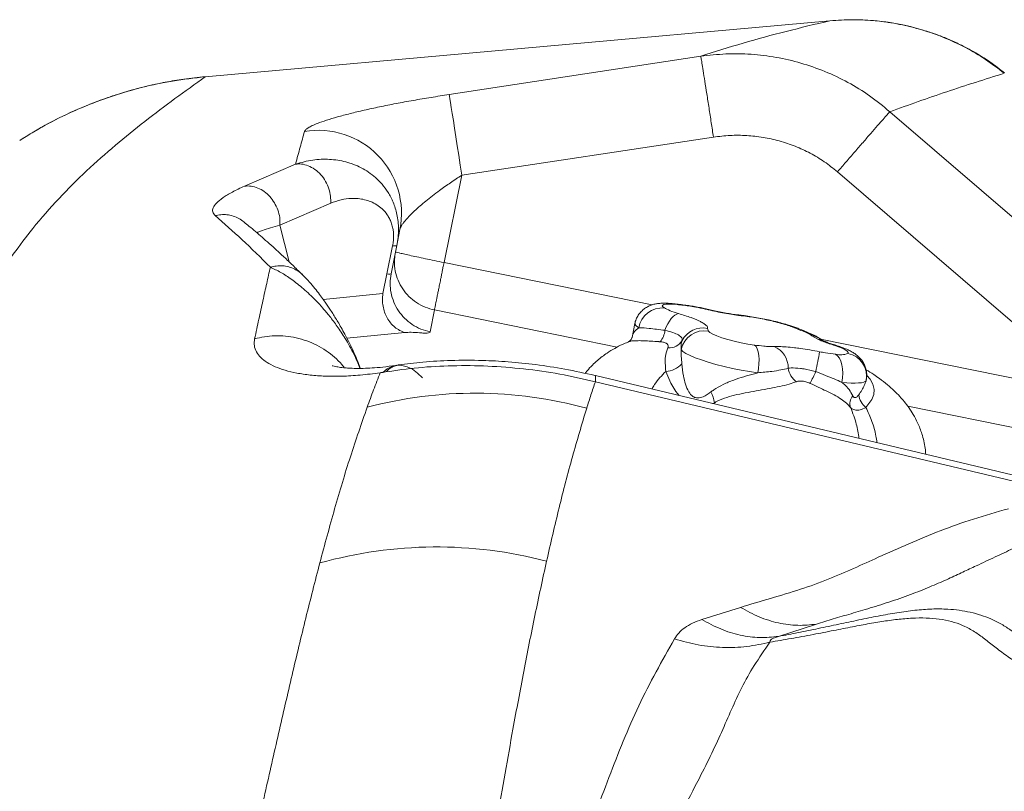
# Model space of a CAD drawing. Units: millimetres. Extents: x -5877 to 24733, y -22298 to 11378.
# Drawn here: x 6089 to 6385, y -16127 to -15895 of the extents above; entities that cross this region are included whole.
import ezdxf

# ---------------------------------------------------------------- set-up
doc = ezdxf.new("R2010")
doc.units = ezdxf.units.MM

msp = doc.modelspace()

# ---------------------------------------------------------------- linework, layer by layer
at = {"color": 7, "linetype": 'Continuous', "lineweight": 15}
for p, q in [((6332.85, -15895.25), (6145.11, -15912.12)), ((6218.38, -15917.45), (6294.01, -15905.94)), ((6350.84, -15922.62), (6403.39, -15967.86)), ((6222.21, -15941.71), (6297.85, -15930.26)), ((6156.91, -15944.98), (6172.25, -15938.37)), ((6222.21, -15941.71), (6216.87, -15967.99)), ((6387.71, -15985.92), (6335.12, -15940.72)), ((6167.56, -15956.7), (6182.8, -15950.13)), ((6202.68, -15962.87), (6203.6, -15958.04)), ((6199.69, -15971.4), (6201.42, -15962.92)), ((6202.68, -15962.87), (6200.95, -15971.36)), ((6198.51, -15977.33), (6199.69, -15971.4)), ((6213.98, -15982.25), (6212.7, -15988.84)), ((6295.68, -15982.05), (6295.39, -15981.98)), ((6295.98, -15982.02), (6295.5, -15981.9)), ((6274.23, -15986.3), (6273.37, -15990.54)), ((6296.08, -15987.8), (6296.31, -15988.59)), ((6321.72, -15987.42), (6321.51, -15987.34)), ((6322.87, -15987.65), (6322.55, -15987.53)), ((6326.91, -15989.66), (6325.92, -15989.16)), ((6272.16, -15991.9), (6272.06, -15991.93)), ((6327.41, -15990), (6326.91, -15989.66)), ((6329.24, -15991.07), (6327.41, -15990)), ((6198.44, -16001.03), (6199.31, -16000.89)), ((6203.23, -15998.78), (6202.35, -15998.92)), ((6476.96, -16053.14), (6262.34, -16002)), ((6412.14, -16039.52), (6262.35, -16003.82)), ((6294.36, -16075.35), (6305.95, -16071.69)), ((6328.78, -16076.73), (6317.41, -16080.42))]:
    msp.add_line(p, q, dxfattribs=at)
at = {"color": 8, "linetype": 'Continuous', "lineweight": 15}
for p, q in [((6332.85, -15895.24), (6332.85, -15895.25)), ((6145.1, -15912.09), (6145.11, -15912.12)), ((6167.56, -15956.7), (6170.28, -15967.74)), ((6216.87, -15967.99), (6279.41, -15980.72)), ((6180.57, -15979.1), (6198.49, -15977.33)), ((6268.89, -15993.43), (6213.98, -15982.25)), ((6286.35, -15980.43), (6286.93, -15980.63)), ((6205.06, -15989.03), (6187.68, -15990.75)), ((6330.01, -15991.02), (6471.92, -16019.9)), ((6343.79, -16003.01), (6343.72, -16003.52)), ((6298.03, -16010.5), (6298.16, -16010.15)), ((6469.04, -16034.17), (6356.23, -16011.21))]:
    msp.add_line(p, q, dxfattribs=at)
at = {"color": 7, "linetype": 'Continuous', "lineweight": 15, "flags": 128}
for points in [[(6218.38, -15917.45), (6218.47, -15917.9), (6218.61, -15918.71), (6218.81, -15919.87), (6219.05, -15921.36), (6219.34, -15923.16), (6219.67, -15925.24), (6220.04, -15927.58), (6220.44, -15930.13), (6220.86, -15932.86), (6221.3, -15935.73), (6221.76, -15938.69), (6222.21, -15941.71)], [(6286.93, -15980.63), (6285.65, -15980.51), (6284.54, -15980.46), (6283.64, -15980.49), (6282.97, -15980.59), (6282.58, -15980.77), (6282.46, -15981), (6282.63, -15981.3), (6283.08, -15981.63)], [(6295.63, -15981.93), (6295.57, -15981.93), (6295.39, -15981.98)], [(6283.26, -15988.37), (6283.66, -15987.36), (6284.11, -15986.43), (6284.61, -15985.58), (6285.15, -15984.85), (6285.7, -15984.24), (6286.26, -15983.78), (6286.81, -15983.47), (6287.34, -15983.33)], [(6296.31, -15988.59), (6296.79, -15989.04), (6297.65, -15989.53), (6298.87, -15990.07), (6300.39, -15990.61), (6302.15, -15991.15), (6304.09, -15991.66), (6306.14, -15992.11), (6308.2, -15992.51), (6310.21, -15992.81)], [(6311.15, -16001.16), (6308.68, -16000.79), (6306.13, -16000.34), (6303.56, -15999.82), (6301.03, -15999.25), (6298.59, -15998.62), (6296.3, -15997.96), (6294.21, -15997.29), (6292.36, -15996.61), (6290.8, -15995.95), (6289.56, -15995.31), (6288.66, -15994.71), (6288.13, -15994.17)], [(6311.15, -16001.16), (6311.38, -15999.81), (6311.5, -15998.45), (6311.53, -15997.14), (6311.44, -15995.92), (6311.26, -15994.84), (6310.99, -15993.94), (6310.63, -15993.25), (6310.21, -15992.81)], [(6334.55, -15995.56), (6335.16, -15996.02), (6335.69, -15996.72), (6336.12, -15997.64), (6336.44, -15998.74), (6336.63, -15999.97), (6336.69, -16001.3), (6336.62, -16002.66), (6336.41, -16004.02)], [(6210.42, -16002.7), (6208.9, -16001.22), (6207.34, -16000.09), (6205.76, -15999.31), (6204.19, -15998.91), (6202.65, -15998.88), (6201.16, -15999.23), (6199.75, -15999.95), (6198.44, -16001.03)], [(6343.72, -16003.52), (6343.47, -16003.77), (6343.01, -16003.97), (6342.34, -16004.12), (6341.48, -16004.21), (6340.44, -16004.25), (6339.24, -16004.23), (6337.89, -16004.15), (6336.41, -16004.02)]]:
    msp.add_lwpolyline(points, dxfattribs=at)
at = {"color": 8, "linetype": 'Continuous', "lineweight": 15, "flags": 128}
for points in [[(6295.99, -15982.02), (6295.89, -15982.01), (6295.68, -15982.05)], [(6306.4, -15984), (6306.06, -15983.85), (6305.8, -15983.8)], [(6275.38, -15987.61), (6274.61, -15987.04), (6274.25, -15986.54), (6274.23, -15986.3)], [(6321.51, -15987.34), (6322.09, -15987.41), (6322.64, -15987.56)], [(6321.72, -15987.42), (6322.31, -15987.49), (6322.87, -15987.65)], [(6333.96, -15992.82), (6334.4, -15992.84), (6334.63, -15992.89)], [(6287.5, -16007.99), (6286.52, -16006.82), (6285.02, -16004.28), (6283.51, -16000.71), (6283.51, -16000.71), (6283.51, -16000.71)], [(6262.27, -16001.96), (6262.31, -16001.98), (6262.4, -16002.27), (6262.42, -16002.89), (6262.35, -16003.82)], [(6343.9, -16001.95), (6344.92, -16003.1), (6345.78, -16004.6), (6346.16, -16006.16), (6346.03, -16007.66), (6345.41, -16009.22), (6343.65, -16011.61), (6343.65, -16011.61), (6343.65, -16011.61)]]:
    msp.add_lwpolyline(points, dxfattribs=at)
at = {"color": 7, "linetype": 'Continuous', "lineweight": 15}
for centre, radius, start, end in [((6179.11, -15953.18), 24.97, 348.7829, 99.613), ((6282.55, -15988.9), 7.28, 85.817, 169.8177), ((6277.2, -15987.8), 6.08, 318.9012, 354.6423), ((6295.12, -15995.63), 7.14, 80.3646, 168.1949), ((6294.63, -15994.59), 6.94, 77.9158, 152.9964), ((6284.65, -15989.29), 4.35, 263.3023, 330.4443), ((6313.37, -15999.62), 6.94, 358.7482, 66.7541), ((6109.23, -15955.43), 224.01, 348.3227, 349.872), ((6336.04, -15990.07), 5.68, 254.8523, 292.9659), ((6336.84, -16002.17), 7.01, 348.9351, 78.3177), ((6283.42, -15994.24), 6.47, 270.7793, 319.3918), ((6326.24, -15998.87), 6.01, 188.6541, 235.4349), ((6214.45, -15948), 125.76, 333.399, 335.1918), ((6288.86, -16011.45), 9.39, 8.0013, 28.9316), ((6226.18, -16133.68), 126.4, 74.6018, 104.8636), ((6342.87, -16010.47), 4, 142.4879, 196.675), ((6347.38, -16006.97), 5.95, 188.0819, 231.1072), ((6214.61, -16183.63), 130.1, 75.2748, 105.6446)]:
    msp.add_arc(centre, radius, start, end, dxfattribs=at)
at = {"color": 8, "linetype": 'Continuous', "lineweight": 15}
for centre, radius, start, end in [((6325.61, -15993.53), 4.38, 65.763, 85.9417), ((6326.25, -15995.23), 5.61, 59.2952, 83.2374), ((6326.52, -15996.16), 6.22, 51.4089, 81.8091), ((6328.85, -15995.75), 4.7, 64.701, 85.2211)]:
    msp.add_arc(centre, radius, start, end, dxfattribs=at)
at = {"color": 7, "linetype": 'Continuous', "lineweight": 15}
for points, knots in [([(6294.01, -15905.94), (6298.23, -15904.59), (6306.65, -15901.9), (6319.63, -15898.42), (6328.45, -15896.3), (6332.85, -15895.25)], [0, 0, 0, 0, 0.33491, 0.668225, 1, 1, 1, 1]), ([(6385.33, -15910.95), (6383.88, -15909.82), (6381.29, -15907.82), (6377.67, -15905.52), (6374.8, -15903.87), (6371.92, -15902.37), (6368.76, -15900.9), (6365.75, -15899.7), (6363.34, -15898.84), (6361.23, -15898.16), (6358.55, -15897.38), (6355.05, -15896.53), (6350.7, -15895.73), (6345.5, -15895.12), (6339.44, -15894.83), (6335.14, -15895.11), (6332.85, -15895.26)], [0, 0, 0, 0, 0.098291, 0.17458, 0.229089, 0.275351, 0.348008, 0.414987, 0.448798, 0.484293, 0.533777, 0.597868, 0.67655, 0.769808, 0.877628, 1, 1, 1, 1]), ([(6332.85, -15895.25), (6335.19, -15895.1), (6339.85, -15894.81), (6346.86, -15895.22), (6353.8, -15896.23), (6360.61, -15897.92), (6367.24, -15900.25), (6373.6, -15903.22), (6379.68, -15906.77), (6383.4, -15909.62), (6385.26, -15911.04)], [0, 0, 0, 0, 0.124853, 0.249733, 0.374649, 0.499609, 0.62462, 0.749687, 0.874813, 1, 1, 1, 1]), ([(6294.01, -15905.94), (6296.52, -15905.66), (6301.55, -15905.08), (6309.16, -15905.23), (6316.72, -15906.13), (6324.16, -15907.87), (6331.39, -15910.39), (6338.31, -15913.7), (6344.89, -15917.72), (6348.85, -15920.99), (6350.84, -15922.62)], [0, 0, 0, 0, 0.124156, 0.248489, 0.373043, 0.497854, 0.622948, 0.748339, 0.874028, 1, 1, 1, 1]), ([(6297.85, -15930.26), (6297.62, -15928.81), (6297.17, -15925.83), (6296.5, -15921.41), (6295.84, -15917.17), (6295.24, -15913.36), (6294.74, -15910.21), (6294.36, -15907.89), (6294.11, -15906.4), (6294.04, -15906.09), (6294.01, -15905.94)], [0, 0, 0, 0, 0.117221, 0.240865, 0.369194, 0.5, 0.630806, 0.759135, 0.882779, 1, 1, 1, 1]), ([(6145.11, -15912.12), (6142.06, -15914.3), (6135.95, -15918.67), (6126.9, -15925.48), (6118.01, -15932.66), (6109.36, -15940.33), (6101.05, -15948.62), (6093.72, -15957), (6087.33, -15965.42), (6081.81, -15973.76), (6076.67, -15982.81), (6071.92, -15992.62), (6067.59, -16003.29), (6063.59, -16015.2), (6059.96, -16028.43), (6056.69, -16042.98), (6053.8, -16058.39), (6051.25, -16074.61), (6049.02, -16091.58), (6047.07, -16109.25), (6045.34, -16128.19), (6043.81, -16148.42), (6042.48, -16169.96), (6041.33, -16192.17), (6040.3, -16214.95), (6039.63, -16230.66), (6039.29, -16238.51)], [0, 0, 0, 0, 0.044596, 0.089501, 0.13473, 0.180298, 0.226219, 0.272509, 0.309149, 0.346033, 0.383165, 0.420548, 0.45818, 0.496015, 0.53718, 0.578174, 0.619001, 0.659669, 0.700187, 0.740563, 0.780805, 0.824926, 0.868902, 0.912739, 0.956439, 1, 1, 1, 1]), ([(6089.32, -15931.23), (6092.15, -15929.51), (6097.8, -15926.06), (6106.76, -15921.78), (6116.01, -15918.17), (6125.53, -15915.34), (6135.24, -15913.22), (6141.82, -15912.49), (6145.11, -15912.12)], [0, 0, 0, 0, 0.1666311, 0.3332728, 0.4999282, 0.6665998, 0.8332898, 1, 1, 1, 1]), ([(6145.1, -15912.08), (6142.95, -15912.31), (6138.93, -15912.73), (6133.34, -15913.68), (6128.59, -15914.67), (6124.67, -15915.65), (6121.48, -15916.55), (6118.27, -15917.53), (6114.42, -15918.83), (6109.43, -15920.73), (6103.46, -15923.34), (6096.57, -15926.79), (6091.85, -15929.69), (6089.33, -15931.24)], [0, 0, 0, 0, 0.108877, 0.2040411, 0.285496, 0.3532452, 0.407291, 0.4525331, 0.5223428, 0.612001, 0.7215013, 0.8508366, 1, 1, 1, 1]), ([(6350.84, -15922.62), (6356.54, -15920.58), (6367.91, -15916.51), (6379.48, -15912.86), (6385.26, -15911.04)], [0, 0, 0, 0, 0.500823, 1, 1, 1, 1]), ([(6174.94, -15928.56), (6175.03, -15928.39), (6175.2, -15928.05), (6176.02, -15927.46), (6177.21, -15926.82), (6178.98, -15926.07), (6181.45, -15925.19), (6184.74, -15924.2), (6188.54, -15923.18), (6192.8, -15922.17), (6197.44, -15921.16), (6202.39, -15920.17), (6207.58, -15919.22), (6212.93, -15918.3), (6216.57, -15917.74), (6218.38, -15917.45)], [0, 0, 0, 0, 0.062274, 0.124677, 0.187193, 0.249801, 0.333358, 0.416983, 0.50062, 0.584213, 0.667713, 0.751076, 0.834262, 0.917244, 1, 1, 1, 1]), ([(6335.12, -15940.72), (6335.98, -15939.73), (6337.72, -15937.69), (6340.32, -15934.69), (6342.84, -15931.78), (6345.16, -15929.09), (6347.2, -15926.75), (6348.85, -15924.87), (6350.1, -15923.44), (6350.6, -15922.89), (6350.84, -15922.62)], [0, 0, 0, 0, 0.118984, 0.242979, 0.370555, 0.5, 0.629445, 0.757021, 0.881016, 1, 1, 1, 1]), ([(6172.25, -15938.37), (6172.71, -15936.65), (6173.64, -15933.2), (6174.5, -15930.11), (6174.94, -15928.56)], [0, 0, 0, 0, 0.500455, 1, 1, 1, 1]), ([(6297.85, -15930.26), (6299.51, -15930.06), (6302.83, -15929.65), (6307.83, -15929.71), (6312.78, -15930.26), (6317.67, -15931.35), (6322.43, -15932.93), (6326.96, -15935.03), (6331.24, -15937.59), (6333.82, -15939.67), (6335.12, -15940.72)], [0, 0, 0, 0, 0.1262979, 0.2508, 0.3749014, 0.5000107, 0.6264049, 0.7508485, 0.8748666, 1, 1, 1, 1]), ([(6172.25, -15938.37), (6173.97, -15937.9), (6177.41, -15936.96), (6182.47, -15936.81), (6187.38, -15937.54), (6191.26, -15939), (6194.2, -15940.74), (6196.32, -15942.38), (6198.3, -15944.39), (6200.12, -15946.84), (6201.68, -15949.85), (6202.62, -15952.87), (6203.07, -15955.64), (6203.21, -15957.94), (6203.11, -15960.37), (6202.83, -15962.04), (6202.68, -15962.87)], [0, 0, 0, 0, 0.115966, 0.231105, 0.346429, 0.463015, 0.522275, 0.582502, 0.64409, 0.707614, 0.773936, 0.844287, 0.881458, 0.920019, 0.959736, 1, 1, 1, 1]), ([(6182.8, -15950.13), (6182.81, -15949.44), (6182.83, -15948), (6182.31, -15945.75), (6181.33, -15943.51), (6179.87, -15941.49), (6178.07, -15939.88), (6176.09, -15938.81), (6174.1, -15938.28), (6172.85, -15938.34), (6172.25, -15938.37)], [0, 0, 0, 0, 0.113442, 0.236371, 0.366387, 0.5, 0.633613, 0.763629, 0.886558, 1, 1, 1, 1]), ([(6148.07, -15953.87), (6147.77, -15953.52), (6147.16, -15952.82), (6147.37, -15951.52), (6148.4, -15950.08), (6150.33, -15948.49), (6153.07, -15946.79), (6155.63, -15945.59), (6156.91, -15944.98)], [0, 0, 0, 0, 0.166394, 0.332926, 0.499578, 0.666327, 0.833146, 1, 1, 1, 1]), ([(6156.91, -15944.98), (6157.56, -15944.96), (6158.89, -15944.9), (6160.93, -15945.5), (6162.85, -15946.58), (6164.54, -15948.1), (6165.94, -15949.98), (6166.96, -15952.13), (6167.56, -15954.44), (6167.56, -15955.95), (6167.56, -15956.7)], [0, 0, 0, 0, 0.123252, 0.25001, 0.376762, 0.5, 0.623238, 0.74999, 0.876748, 1, 1, 1, 1]), ([(6182.8, -15950.13), (6183.85, -15949.75), (6185.96, -15948.99), (6188.7, -15948.67), (6191.04, -15948.71), (6192.98, -15949.03), (6194.87, -15949.62), (6196.66, -15950.53), (6198.33, -15951.8), (6199.58, -15953.23), (6200.45, -15954.67), (6201.01, -15955.93), (6201.41, -15957.26), (6201.65, -15958.61), (6201.73, -15959.97), (6201.68, -15961.42), (6201.51, -15962.42), (6201.42, -15962.92)], [0, 0, 0, 0, 0.125011, 0.25003, 0.333661, 0.417495, 0.500116, 0.584766, 0.667273, 0.750116, 0.792531, 0.834365, 0.875106, 0.907313, 0.937575, 0.96912, 1, 1, 1, 1]), ([(6164.66, -15969.4), (6161.81, -15966.55), (6156.11, -15960.86), (6150.75, -15956.2), (6148.07, -15953.87)], [0, 0, 0, 0, 0.5002934, 1, 1, 1, 1]), ([(6174.53, -15971.87), (6173.59, -15970.94), (6171.76, -15969.13), (6169.13, -15966.64), (6166.66, -15964.36), (6164.36, -15962.29), (6162.22, -15960.4), (6160.22, -15958.69), (6158.41, -15957.16), (6157.27, -15956.21), (6156.74, -15955.78)], [0, 0, 0, 0, 0.153305, 0.298734, 0.436289, 0.565971, 0.687781, 0.80172, 0.907792, 1, 1, 1, 1]), ([(6203.86, -15956.58), (6203.86, -15956.65), (6203.88, -15956.78), (6204.08, -15956.77), (6204.18, -15956.77)], [0, 0, 0, 0, 0.494477, 1, 1, 1, 1]), ([(6162.28, -15958.32), (6163.04, -15958.06), (6164.47, -15957.57), (6166.57, -15956.98), (6167.56, -15956.7)], [0, 0, 0, 0, 0.528632, 1, 1, 1, 1]), ([(6203.6, -15958.04), (6203.66, -15957.86), (6203.77, -15957.48), (6204, -15957.03), (6204.18, -15956.77), (6204.18, -15956.77)], [0, 0, 0, 0, 0.483983, 0.997167, 1, 1, 1, 1]), ([(6216.87, -15967.99), (6216.76, -15968.5), (6216.58, -15969.37), (6216.32, -15970.67), (6216.08, -15971.85), (6215.8, -15973.23), (6215.51, -15974.65), (6215.22, -15976.08), (6214.96, -15977.4), (6214.71, -15978.59), (6214.5, -15979.66), (6214.28, -15980.72), (6214.09, -15981.69), (6214.02, -15982.07), (6213.98, -15982.25)], [0, 0, 0, 0, 0.074856, 0.12829, 0.194442, 0.253622, 0.342025, 0.424165, 0.50012, 0.585886, 0.667958, 0.746619, 0.875327, 1, 1, 1, 1]), ([(6159.93, -15990.94), (6160.36, -15988.95), (6161.21, -15984.98), (6162.42, -15979.44), (6163.58, -15974.22), (6164.3, -15971.01), (6164.66, -15969.4)], [0, 0, 0, 0, 0.250037, 0.500184, 0.750222, 1, 1, 1, 1]), ([(6191.71, -15999.82), (6191.61, -15999.56), (6191.36, -15998.84), (6190.77, -15997.34), (6189.99, -15995.49), (6189.13, -15993.63), (6188.14, -15991.6), (6187.07, -15989.56), (6185.96, -15987.55), (6184.97, -15985.85), (6184.05, -15984.35), (6183.19, -15982.98), (6182.36, -15981.7), (6181.53, -15980.46), (6180.56, -15979.07), (6179.37, -15977.45), (6177.95, -15975.65), (6176.3, -15973.7), (6175.15, -15972.51), (6174.53, -15971.87)], [0, 0, 0, 0, 0.012031, 0.032326, 0.070772, 0.106495, 0.139968, 0.201634, 0.257357, 0.307679, 0.356436, 0.406616, 0.458244, 0.511513, 0.575914, 0.656935, 0.754584, 0.868909, 1, 1, 1, 1]), ([(6286.35, -15980.43), (6286.05, -15980.4), (6285.16, -15980.3), (6283.7, -15980.21), (6282.18, -15980.22), (6280.84, -15980.35), (6279.66, -15980.6), (6278.53, -15981), (6277.39, -15981.61), (6276.34, -15982.44), (6275.41, -15983.48), (6274.72, -15984.71), (6274.32, -15985.68), (6274.26, -15986.23), (6274.25, -15986.31)], [0, 0, 0, 0, 0.058053, 0.175808, 0.305341, 0.40526, 0.484647, 0.564789, 0.645844, 0.728593, 0.813032, 0.898726, 0.985136, 1, 1, 1, 1]), ([(6283.08, -15981.63), (6283.58, -15981.91), (6284.57, -15982.45), (6286.42, -15983.04), (6287.34, -15983.33)], [0, 0, 0, 0, 0.499719, 1, 1, 1, 1]), ([(6295.63, -15981.94), (6295.22, -15981.84), (6294.22, -15981.6), (6292.6, -15981.29), (6290.82, -15980.99), (6289.01, -15980.74), (6287.53, -15980.57), (6286.63, -15980.47), (6286.35, -15980.43)], [0, 0, 0, 0, 0.131006, 0.316134, 0.501049, 0.689902, 0.902902, 1, 1, 1, 1]), ([(6295.39, -15981.98), (6294.43, -15981.77), (6292.74, -15981.4), (6290.38, -15981.04), (6288.56, -15980.81), (6287.41, -15980.68), (6286.93, -15980.63)], [0, 0, 0, 0, 0.327586, 0.569351, 0.818153, 1, 1, 1, 1]), ([(6306.4, -15984), (6306.05, -15983.96), (6304.97, -15983.83), (6303.02, -15983.55), (6300.58, -15983.13), (6298.09, -15982.63), (6296.49, -15982.25), (6295.68, -15982.05)], [0, 0, 0, 0, 0.10559, 0.326118, 0.552981, 0.773305, 1, 1, 1, 1]), ([(6305.77, -15983.79), (6305.59, -15983.77), (6304.88, -15983.7), (6303.48, -15983.51), (6301.62, -15983.21), (6299.67, -15982.85), (6297.76, -15982.45), (6296.56, -15982.16), (6295.99, -15982.02)], [0, 0, 0, 0, 0.062234, 0.24795, 0.438626, 0.631666, 0.825106, 1, 1, 1, 1]), ([(6287.34, -15983.33), (6288.65, -15983.74), (6291.25, -15984.55), (6293.64, -15985.58), (6295.02, -15986.36), (6295.73, -15986.91), (6296.12, -15987.4), (6296.1, -15987.67), (6296.08, -15987.8)], [0, 0, 0, 0, 0.24716, 0.489652, 0.620093, 0.750526, 0.875267, 1, 1, 1, 1]), ([(6322.64, -15987.57), (6322.24, -15987.42), (6321.43, -15987.12), (6319.92, -15986.64), (6318.12, -15986.13), (6316.01, -15985.6), (6313.81, -15985.11), (6311.55, -15984.66), (6309.3, -15984.27), (6307.36, -15983.98), (6306.23, -15983.86), (6305.8, -15983.81)], [0, 0, 0, 0, 0.085343, 0.172094, 0.293497, 0.415674, 0.539916, 0.665887, 0.792948, 0.920516, 1, 1, 1, 1]), ([(6321.51, -15987.34), (6320.95, -15987.14), (6319.79, -15986.73), (6317.65, -15986.12), (6315.39, -15985.56), (6313.07, -15985.05), (6310.77, -15984.62), (6308.51, -15984.25), (6307.1, -15984.08), (6306.4, -15984)], [0, 0, 0, 0, 0.139943, 0.287182, 0.434625, 0.575787, 0.71696, 0.858521, 1, 1, 1, 1]), ([(6212.7, -15988.84), (6212.64, -15988.92), (6212.53, -15989.08), (6211.84, -15989.2), (6210.84, -15989.23), (6209.05, -15989.08), (6206.87, -15988.92), (6205.66, -15989), (6205.06, -15989.03)], [0, 0, 0, 0, 0.124958, 0.249946, 0.37493, 0.499986, 0.74997, 1, 1, 1, 1]), ([(6283.26, -15988.37), (6282.41, -15988.26), (6280.68, -15988.04), (6278.06, -15987.72), (6276.35, -15987.58), (6275.53, -15987.61), (6275.38, -15987.61)], [0, 0, 0, 0, 0.251477, 0.511974, 0.90855, 1, 1, 1, 1]), ([(6288.44, -15991.44), (6288.47, -15991.18), (6288.52, -15990.64), (6287.47, -15989.78), (6285.72, -15988.98), (6284.09, -15988.57), (6283.26, -15988.37)], [0, 0, 0, 0, 0.245891, 0.50685, 0.751657, 1, 1, 1, 1]), ([(6325.92, -15989.16), (6325.77, -15989.09), (6324.48, -15988.52), (6323.01, -15987.93), (6321.72, -15987.42)], [0, 0, 0, 0, 0.120132, 1, 1, 1, 1]), ([(6327.39, -15989.53), (6326.71, -15989.23), (6325.47, -15988.69), (6323.94, -15988.07), (6323.08, -15987.73), (6322.86, -15987.65)], [0, 0, 0, 0, 0.474562, 0.868497, 1, 1, 1, 1]), ([(6197.67, -16001.14), (6195.64, -16001.4), (6191.58, -16001.92), (6186.1, -16002.21), (6181.08, -16002.19), (6176.56, -16001.86), (6172.54, -16001.26), (6169.03, -16000.42), (6166.03, -15999.35), (6163.58, -15998.06), (6161.68, -15996.58), (6160.39, -15994.89), (6159.7, -15993.03), (6159.85, -15991.64), (6159.93, -15990.94)], [0, 0, 0, 0, 0.082528, 0.165191, 0.248, 0.33096, 0.414074, 0.497339, 0.580756, 0.664322, 0.748035, 0.83189, 0.915883, 1, 1, 1, 1]), ([(6272.07, -15991.94), (6271.54, -15992.16), (6270.2, -15992.7), (6268.13, -15993.79), (6266.11, -15995.03), (6264.39, -15996.27), (6262.89, -15997.47), (6261.38, -15998.89), (6260.13, -16000.18), (6259.46, -16001.07), (6259.27, -16001.33)], [0, 0, 0, 0, 0.108129, 0.274253, 0.442308, 0.557116, 0.670773, 0.797844, 0.940433, 1, 1, 1, 1]), ([(6273.37, -15990.52), (6273.37, -15990.52), (6273.37, -15990.52), (6273.23, -15990.88), (6272.89, -15991.35), (6272.47, -15991.73), (6272.16, -15991.87), (6272.16, -15991.87), (6272.16, -15991.87)], [0, 0, 0, 0, 0.1118, 0.302015, 0.501733, 0.769146, 0.98762, 1, 1, 1, 1]), ([(6284.14, -15993.62), (6284.15, -15993.61), (6284.18, -15993.56), (6284.27, -15993.35), (6284.32, -15992.94), (6284.01, -15992.41), (6283.19, -15992), (6282.35, -15991.84), (6281.86, -15991.8), (6281.79, -15991.8)], [0, 0, 0, 0, 0.011083, 0.055402, 0.233543, 0.476824, 0.721303, 0.958106, 1, 1, 1, 1]), ([(6288.13, -15994.17), (6288.1, -15993.67), (6288.03, -15992.66), (6288.3, -15991.85), (6288.44, -15991.44)], [0, 0, 0, 0, 0.4956644, 1, 1, 1, 1]), ([(6329.11, -15990.43), (6328.83, -15990.26), (6328.29, -15989.93), (6327.7, -15989.67), (6327.41, -15989.54)], [0, 0, 0, 0, 0.504176, 1, 1, 1, 1]), ([(6330.39, -15991.29), (6330.38, -15991.28), (6330.04, -15990.98), (6329.62, -15990.71), (6329.19, -15990.46), (6329.11, -15990.41)], [0, 0, 0, 0, 0.039501, 0.816522, 1, 1, 1, 1]), ([(6333.96, -15992.82), (6333.37, -15992.64), (6332.16, -15992.25), (6330.56, -15991.66), (6329.68, -15991.27), (6329.24, -15991.07)], [0, 0, 0, 0, 0.318628, 0.655491, 1, 1, 1, 1]), ([(6330.87, -15991.5), (6330.79, -15991.47), (6330.53, -15991.35), (6330.32, -15991.23), (6330.3, -15991.21), (6330.29, -15991.21)], [0, 0, 0, 0, 0.190403, 0.673134, 1, 1, 1, 1]), ([(6334.66, -15992.89), (6334.41, -15992.82), (6333.63, -15992.58), (6332.54, -15992.2), (6331.49, -15991.79), (6331.04, -15991.59), (6330.85, -15991.5)], [0, 0, 0, 0, 0.15016, 0.4639786, 0.7682128, 1, 1, 1, 1]), ([(6283.51, -16000.71), (6283.51, -16000.71), (6283.44, -15999.87), (6283.32, -15998.26), (6283.33, -15995.78), (6283.84, -15994.43), (6284.14, -15993.62)], [0, 0, 0, 0, 0.000005, 0.278078, 0.564117, 1, 1, 1, 1]), ([(6288.13, -15994.17), (6288.14, -15994.83), (6288.15, -15996.16), (6288.27, -15997.69), (6288.34, -15998.45)], [0, 0, 0, 0, 0.4954474, 1, 1, 1, 1]), ([(6310.21, -15992.81), (6311.14, -15992.93), (6312.72, -15993.12), (6314.69, -15993.26), (6315.63, -15993.25), (6316.11, -15993.25)], [0, 0, 0, 0, 0.413576, 0.702428, 1, 1, 1, 1]), ([(6316.11, -15993.25), (6316.57, -15993.25), (6317.64, -15993.24), (6319.67, -15993.35), (6321.89, -15993.56), (6324.29, -15993.87), (6326.83, -15994.26), (6328.78, -15994.64), (6329.75, -15994.82)], [0, 0, 0, 0, 0.137331, 0.31878, 0.500237, 0.627709, 0.813861, 1, 1, 1, 1]), ([(6329.75, -15994.82), (6330.33, -15994.94), (6332.01, -15995.26), (6333.55, -15995.44), (6334.55, -15995.56)], [0, 0, 0, 0, 0.345882, 1, 1, 1, 1]), ([(6338.26, -15995.3), (6338.28, -15995.22), (6338.36, -15994.97), (6337.9, -15994.43), (6336.43, -15993.65), (6334.78, -15993.1), (6333.96, -15992.82)], [0, 0, 0, 0, 0.138527, 0.426456, 0.713199, 1, 1, 1, 1]), ([(6343.8, -16002.99), (6343.85, -16002.74), (6343.98, -16001.98), (6343.87, -16000.72), (6343.52, -15999.34), (6342.95, -15998.15), (6342.25, -15997.13), (6341.44, -15996.26), (6340.52, -15995.51), (6339.47, -15994.84), (6338.22, -15994.2), (6336.73, -15993.59), (6335.48, -15993.15), (6334.76, -15992.94), (6334.62, -15992.9)], [0, 0, 0, 0, 0.046347, 0.13736, 0.222953, 0.301154, 0.377593, 0.454467, 0.535023, 0.624448, 0.729347, 0.86085, 0.973891, 1, 1, 1, 1]), ([(6262.27, -16001.96), (6259.24, -16001.29), (6253.33, -15999.98), (6244.58, -15998.65), (6236.31, -15997.79), (6227.79, -15997.34), (6219.2, -15997.35), (6210.74, -15997.83), (6205.56, -15998.49), (6203.09, -15998.8)], [0, 0, 0, 0, 0.1518457, 0.2961893, 0.4329124, 0.5619207, 0.7218111, 0.8678379, 1, 1, 1, 1]), ([(6202.35, -15998.92), (6201.03, -15999.1), (6198.49, -15999.46), (6195.28, -15999.72), (6192.62, -15999.83), (6190.28, -15999.84), (6188.32, -15999.77), (6186.78, -15999.64), (6185.41, -15999.48), (6184.23, -15999.28), (6183.36, -15999.06), (6183.27, -15999.04), (6183.23, -15999.03)], [0, 0, 0, 0, 0.116552, 0.223746, 0.321015, 0.407991, 0.507559, 0.588173, 0.650251, 0.764982, 0.883476, 1, 1, 1, 1]), ([(6197.68, -16001.13), (6197.81, -16001.11), (6198.06, -16001.07), (6198.31, -16001.04), (6198.43, -16001.02)], [0, 0, 0, 0, 0.499874, 1, 1, 1, 1]), ([(6262.35, -16003.82), (6258.78, -16003.01), (6251.64, -16001.4), (6240.79, -15999.87), (6230.01, -15999.02), (6219.42, -15998.92), (6209.11, -15999.48), (6202.58, -16000.42), (6199.32, -16000.89)], [0, 0, 0, 0, 0.167325, 0.334747, 0.501982, 0.668743, 0.834807, 1, 1, 1, 1]), ([(6288.34, -15998.45), (6288.47, -15999.67), (6288.7, -16001.71), (6289.4, -16004.57), (6290.25, -16006.76), (6291.43, -16008.25), (6292.48, -16008.67), (6293.52, -16008.75), (6295.05, -16008.35), (6296.31, -16007.46), (6297.08, -16006.91)], [0, 0, 0, 0, 0.219138, 0.368505, 0.520439, 0.636528, 0.713957, 0.736323, 0.838538, 1, 1, 1, 1]), ([(6320.3, -15999.78), (6319.59, -15999.95), (6318.15, -16000.31), (6315.1, -16000.77), (6312.59, -16001.02), (6311.15, -16001.16)], [0, 0, 0, 0, 0.291434, 0.592667, 1, 1, 1, 1]), ([(6328.6, -16000.77), (6328.55, -16000.76), (6327.39, -16000.43), (6325.8, -16000.08), (6323.31, -15999.73), (6321.6, -15999.64), (6320.58, -15999.75), (6320.3, -15999.78)], [0, 0, 0, 0, 0.016274, 0.37167, 0.499984, 0.862996, 1, 1, 1, 1]), ([(6336.41, -16004.02), (6335.66, -16003.68), (6334.14, -16002.99), (6331.48, -16001.92), (6329.6, -16001.17), (6328.6, -16000.77)], [0, 0, 0, 0, 0.315208, 0.640304, 1, 1, 1, 1]), ([(6361.65, -16025.66), (6361.61, -16025.05), (6361.45, -16022.97), (6360.65, -16019.77), (6359.36, -16016.41), (6357.98, -16013.78), (6356.61, -16011.66), (6355.23, -16009.85), (6353.75, -16008.15), (6352.09, -16006.47), (6350.06, -16004.67), (6348, -16003.05), (6345.84, -16001.56), (6344.51, -16000.68), (6343.72, -16000.23), (6343.7, -16000.22)], [0, 0, 0, 0, 0.056299, 0.191755, 0.301091, 0.387155, 0.463397, 0.533409, 0.597101, 0.672905, 0.755406, 0.851352, 0.915967, 0.998268, 1, 1, 1, 1]), ([(6197.68, -16001.13), (6197.01, -16002.83), (6195.68, -16006.24), (6194.4, -16009.75), (6193.76, -16011.51)], [0, 0, 0, 0, 0.500531, 1, 1, 1, 1]), ([(6262.35, -16003.82), (6261.91, -16005.14), (6261.03, -16007.77), (6260.17, -16010.47), (6259.75, -16011.81)], [0, 0, 0, 0, 0.5002839, 1, 1, 1, 1]), ([(6297.08, -16006.91), (6297.36, -16006.7), (6298.5, -16005.87), (6300.73, -16004.6), (6303.82, -16003.32), (6307.01, -16002.28), (6309.45, -16001.61), (6310.82, -16001.25), (6311.15, -16001.16)], [0, 0, 0, 0, 0.071139, 0.288718, 0.512763, 0.719251, 0.9315, 1, 1, 1, 1]), ([(6322.83, -16003.82), (6322.1, -16004.08), (6320.62, -16004.6), (6317.86, -16005.26), (6314.79, -16005.87), (6311.56, -16006.43), (6308.21, -16007.02), (6304.96, -16007.67), (6301.81, -16008.51), (6299.6, -16009.37), (6298.43, -16009.99), (6298.16, -16010.15), (6298.16, -16010.15)], [0, 0, 0, 0, 0.125489, 0.254732, 0.376051, 0.501013, 0.617774, 0.737995, 0.850015, 0.965292, 0.999998, 1, 1, 1, 1]), ([(6326.9, -16004.32), (6326.45, -16004.14), (6325.56, -16003.78), (6324.24, -16003.58), (6323.35, -16003.64), (6322.95, -16003.78), (6322.83, -16003.82)], [0, 0, 0, 0, 0.293044, 0.589996, 0.883559, 1, 1, 1, 1]), ([(6336.41, -16004.02), (6336.64, -16004.21), (6337.46, -16004.92), (6338.68, -16006.2), (6339.35, -16007.42), (6339.69, -16008.04)], [0, 0, 0, 0, 0.160486, 0.574175, 1, 1, 1, 1]), ([(6341.49, -16007.81), (6342.13, -16006.85), (6343.11, -16005.38), (6343.56, -16004), (6343.72, -16003.52)], [0, 0, 0, 0, 0.653457, 1, 1, 1, 1]), ([(6339.04, -16011.62), (6339.04, -16011.62), (6338.69, -16011.14), (6337.85, -16010.24), (6336.19, -16009.01), (6334.14, -16007.81), (6331.81, -16006.63), (6329.37, -16005.47), (6327.72, -16004.7), (6326.9, -16004.32)], [0, 0, 0, 0, 0.000004, 0.161242, 0.322516, 0.495691, 0.668903, 0.834434, 1, 1, 1, 1]), ([(6339.69, -16008.04), (6339.74, -16008.12), (6339.87, -16008.36), (6340.1, -16008.54), (6340.4, -16008.63), (6340.63, -16008.59), (6341.03, -16008.38), (6341.28, -16008.07), (6341.49, -16007.81)], [0, 0, 0, 0, 0.11624, 0.315084, 0.387463, 0.587636, 0.650133, 1, 1, 1, 1]), ([(6193.76, -16011.51), (6192.05, -16016.42), (6188.65, -16026.23), (6183.96, -16041.89), (6181, -16052.87), (6179.52, -16058.35)], [0, 0, 0, 0, 0.335276, 0.668567, 1, 1, 1, 1]), ([(6259.75, -16011.81), (6258.29, -16016.64), (6255.39, -16026.26), (6251.4, -16041.64), (6248.92, -16052.42), (6247.68, -16057.8)], [0, 0, 0, 0, 0.3345099, 0.6678126, 1, 1, 1, 1]), ([(6343.65, -16011.61), (6343.65, -16011.61), (6343.04, -16011.92), (6341.97, -16012.34), (6340.53, -16012.45), (6339.59, -16012.12), (6339.15, -16011.75), (6339.04, -16011.62), (6339.04, -16011.62)], [0, 0, 0, 0, 0.000007, 0.318212, 0.580944, 0.866394, 0.999993, 1, 1, 1, 1]), ([(6386.5, -16042.02), (6382.95, -16043.03), (6375.85, -16045.04), (6365.94, -16048.59), (6356.58, -16052.51), (6348, -16056.35), (6340.01, -16060), (6332.39, -16063.31), (6324.08, -16066.34), (6315.01, -16068.98), (6308.97, -16070.79), (6305.95, -16071.69)], [0, 0, 0, 0, 0.124952, 0.249815, 0.37463, 0.499459, 0.59936, 0.699333, 0.799432, 0.899692, 1, 1, 1, 1]), ([(6409.41, -16046), (6407.37, -16046.63), (6403.4, -16047.84), (6398.07, -16049.72), (6393.03, -16051.75), (6387.88, -16054.03), (6382.49, -16056.52), (6377.47, -16058.9), (6372.8, -16061.11), (6368.47, -16063.12), (6363.51, -16065.3), (6357.88, -16067.58), (6351.53, -16069.85), (6345.05, -16071.86), (6339.24, -16073.58), (6333.86, -16075.17), (6330.46, -16076.21), (6328.78, -16076.73)], [0, 0, 0, 0, 0.0802663, 0.1562745, 0.2322167, 0.310418, 0.3904699, 0.4721247, 0.528108, 0.5854953, 0.6453358, 0.7077039, 0.7724356, 0.8344709, 0.8917579, 0.9465129, 1, 1, 1, 1]), ([(6179.52, -16058.35), (6178.11, -16063.83), (6175.3, -16074.77), (6171.2, -16091.93), (6167.14, -16109.53), (6163.05, -16127.6), (6158.89, -16146.07), (6155.97, -16158.75), (6154.51, -16165.07)], [0, 0, 0, 0, 0.168578, 0.336334, 0.503315, 0.669563, 0.835114, 1, 1, 1, 1]), ([(6247.68, -16057.8), (6246.5, -16063.2), (6244.15, -16073.98), (6240.82, -16090.87), (6237.04, -16111.09), (6232.85, -16134.91), (6229.7, -16153.55), (6228.13, -16162.86)], [0, 0, 0, 0, 0.167748, 0.335021, 0.501853, 0.751341, 1, 1, 1, 1]), ([(6305.95, -16071.69), (6307.81, -16072.71), (6311.54, -16074.77), (6317.36, -16076.53), (6323.17, -16077.34), (6326.92, -16076.93), (6328.78, -16076.73)], [0, 0, 0, 0, 0.248586, 0.5, 0.751414, 1, 1, 1, 1]), ([(6314.82, -16082.19), (6316.91, -16081.82), (6321.08, -16081.09), (6327.58, -16079.91), (6333.82, -16078.69), (6339.55, -16077.54), (6344.84, -16076.55), (6349.73, -16075.74), (6354.38, -16075.14), (6358.74, -16074.86), (6362.87, -16074.9), (6366.74, -16075.32), (6370.29, -16076.16), (6373.63, -16077.45), (6376.74, -16079.22), (6379.7, -16081.42), (6382.76, -16083.89), (6385.63, -16086.06), (6388.33, -16087.85), (6390.65, -16089.21), (6393.26, -16090.56), (6396.2, -16091.83), (6399.14, -16093.07), (6402.11, -16094.31), (6405.28, -16095.57), (6408.58, -16096.8), (6411.96, -16097.97), (6417.22, -16099.7), (6424.5, -16101.89), (6430.79, -16103.48), (6433.94, -16104.28)], [0, 0, 0, 0, 0.043717, 0.087052, 0.126631, 0.163012, 0.197086, 0.231558, 0.267609, 0.305332, 0.344781, 0.385413, 0.426655, 0.468191, 0.515138, 0.562395, 0.610473, 0.660245, 0.683372, 0.707581, 0.733598, 0.755136, 0.777183, 0.798108, 0.817496, 0.841044, 0.862516, 0.88253, 0.9413, 1, 1, 1, 1]), ([(6317.41, -16080.42), (6319.34, -16080.06), (6323.18, -16079.33), (6329.32, -16078.07), (6335.48, -16076.76), (6341.58, -16075.47), (6347.51, -16074.27), (6353.13, -16073.26), (6358.5, -16072.51), (6363.56, -16072.13), (6369.16, -16072.19), (6375.18, -16072.99), (6380.45, -16074.72), (6384.44, -16076.72), (6387.3, -16078.59), (6389.82, -16080.63), (6392.16, -16082.8), (6394.45, -16085.06), (6396.86, -16087.41), (6399.12, -16089.41), (6401.36, -16090.98), (6403.21, -16092.04), (6405.3, -16093.05), (6408.25, -16094.27), (6412.08, -16095.6), (6418.16, -16097.55), (6425.79, -16099.83), (6431.94, -16101.42), (6435.04, -16102.22)], [0, 0, 0, 0, 0.039937, 0.079372, 0.11854, 0.157641, 0.19697, 0.237318, 0.279365, 0.322806, 0.367262, 0.435562, 0.504577, 0.543711, 0.582096, 0.619587, 0.656407, 0.692734, 0.728692, 0.764342, 0.779846, 0.795225, 0.810456, 0.825533, 0.855236, 0.884444, 0.941695, 1, 1, 1, 1]), ([(6286.13, -16081.21), (6286.52, -16080.6), (6287.31, -16079.37), (6289.17, -16077.79), (6291.47, -16076.41), (6293.4, -16075.71), (6294.36, -16075.35)], [0, 0, 0, 0, 0.24942, 0.499143, 0.749303, 1, 1, 1, 1]), ([(6294.36, -16075.35), (6296.24, -16076.38), (6300.01, -16078.43), (6305.88, -16080.19), (6311.76, -16081.01), (6315.54, -16080.62), (6317.41, -16080.42)], [0, 0, 0, 0, 0.24859, 0.5, 0.75141, 1, 1, 1, 1]), ([(6317.41, -16080.42), (6316.97, -16080.56), (6316.13, -16080.81), (6315.27, -16081.26), (6314.81, -16081.73), (6314.82, -16082.03), (6314.82, -16082.19)], [0, 0, 0, 0, 0.268132, 0.509668, 0.748201, 1, 1, 1, 1]), ([(6251.7, -16169.29), (6252.68, -16165.24), (6254.62, -16157.15), (6258.32, -16145.46), (6262.25, -16134), (6266.4, -16122.82), (6270.71, -16111.89), (6275.25, -16101.24), (6280.55, -16091.04), (6284.27, -16084.49), (6286.13, -16081.21)], [0, 0, 0, 0, 0.125228, 0.250397, 0.375503, 0.500541, 0.625509, 0.750405, 0.875236, 1, 1, 1, 1]), ([(6270.85, -16170.94), (6272.42, -16166.93), (6275.58, -16158.88), (6281.22, -16147.11), (6287.17, -16135.45), (6292.51, -16125.24), (6296.94, -16116.5), (6300.31, -16109.27), (6303.24, -16102.39), (6306.29, -16095.73), (6310.01, -16089.1), (6313.19, -16084.53), (6314.82, -16082.19)], [0, 0, 0, 0, 0.124109, 0.249128, 0.374853, 0.500662, 0.584444, 0.667626, 0.749757, 0.831312, 0.913837, 1, 1, 1, 1]), ([(6286.13, -16081.21), (6288.51, -16081.87), (6293.28, -16083.18), (6300.61, -16083.87), (6307.89, -16083.68), (6312.52, -16082.68), (6314.82, -16082.19)], [0, 0, 0, 0, 0.248603, 0.5, 0.751397, 1, 1, 1, 1])]:
    msp.add_open_spline(points, degree=3, knots=knots, dxfattribs=at)
at = {"color": 8, "linetype": 'Continuous', "lineweight": 15}
for points, knots in [([(6204.18, -15956.77), (6204.34, -15956.52), (6204.69, -15956), (6205.49, -15955.02), (6206.56, -15953.84), (6207.98, -15952.45), (6209.6, -15950.99), (6211.42, -15949.46), (6213.38, -15947.9), (6215.84, -15946.06), (6218.78, -15943.97), (6221.07, -15942.46), (6222.21, -15941.71)], [0, 0, 0, 0, 0.061945, 0.12864, 0.217265, 0.309752, 0.407337, 0.501395, 0.601958, 0.702841, 0.85212, 1, 1, 1, 1]), ([(6148.07, -15953.87), (6148.64, -15953.76), (6149.8, -15953.52), (6151.63, -15953.56), (6153.47, -15953.94), (6155.23, -15954.66), (6156.24, -15955.41), (6156.73, -15955.78)], [0, 0, 0, 0, 0.187307, 0.384717, 0.589486, 0.798143, 1, 1, 1, 1]), ([(6160.58, -15959), (6160.78, -15958.91), (6161.23, -15958.7), (6161.91, -15958.45), (6162.28, -15958.32)], [0, 0, 0, 0, 0.450463, 1, 1, 1, 1]), ([(6213.98, -15982.25), (6213.03, -15982), (6211.13, -15981.5), (6208.53, -15980.08), (6206.24, -15978.22), (6204.37, -15975.95), (6202.98, -15973.36), (6202.14, -15970.56), (6201.83, -15967.85), (6202.07, -15966.13), (6202.17, -15965.37)], [0, 0, 0, 0, 0.128309, 0.256617, 0.384926, 0.513235, 0.641543, 0.769852, 0.89816, 1, 1, 1, 1]), ([(6164.66, -15969.4), (6165.24, -15969.26), (6166.43, -15968.95), (6168.31, -15968.92), (6170.23, -15969.24), (6172.05, -15969.96), (6173.52, -15970.86), (6174.23, -15971.62), (6174.5, -15971.9)], [0, 0, 0, 0, 0.164882, 0.339252, 0.520574, 0.705584, 0.890594, 1, 1, 1, 1]), ([(6191.59, -15999.82), (6191.49, -15999.56), (6191.19, -15998.71), (6190.6, -15997.34), (6189.66, -15995.31), (6188.51, -15993.11), (6186.8, -15990.17), (6184.78, -15987.15), (6182.53, -15984.15), (6180.4, -15981.62), (6177.73, -15978.72), (6174.57, -15975.75), (6171.05, -15972.99), (6167.73, -15970.84), (6165.68, -15969.88), (6164.66, -15969.4)], [0, 0, 0, 0, 0.011091, 0.036263, 0.059815, 0.103428, 0.144245, 0.221489, 0.295769, 0.368459, 0.440166, 0.581742, 0.721892, 0.861202, 1, 1, 1, 1]), ([(6273.38, -15990.53), (6273.39, -15990.48), (6273.47, -15989.85), (6273.9, -15988.7), (6274.82, -15988.02), (6275.38, -15987.61)], [0, 0, 0, 0, 0.02574, 0.402271, 1, 1, 1, 1]), ([(6159.93, -15990.94), (6160.91, -15990.71), (6162.91, -15990.23), (6166.04, -15989.97), (6169.25, -15990.06), (6172.49, -15990.58), (6175.65, -15991.49), (6178.66, -15992.8), (6181.45, -15994.45), (6183.96, -15996.42), (6185.78, -15998.16), (6186.65, -15999.32), (6186.89, -15999.64)], [0, 0, 0, 0, 0.101192, 0.205568, 0.312419, 0.420924, 0.530177, 0.639235, 0.747167, 0.853096, 0.959026, 1, 1, 1, 1]), ([(6281.79, -15991.8), (6281.76, -15991.8), (6281.64, -15991.79), (6281.1, -15991.75), (6279.82, -15991.67), (6277.96, -15991.56), (6276, -15991.47), (6274.34, -15991.49), (6273.02, -15991.58), (6272.44, -15991.8), (6272.16, -15991.9)], [0, 0, 0, 0, 0.005822, 0.029092, 0.121869, 0.304223, 0.490739, 0.665681, 0.844613, 1, 1, 1, 1]), ([(6203.35, -15998.78), (6202.87, -15998.87), (6201.91, -15999.05), (6200.56, -15999.76), (6199.73, -16000.51), (6199.32, -16000.89)], [0, 0, 0, 0, 0.332076, 0.669861, 1, 1, 1, 1]), ([(6279.29, -16006.04), (6279.56, -16005.58), (6280.8, -16003.54), (6282.32, -16001.95), (6283.51, -16000.71)], [0, 0, 0, 0, 0.2234371, 1, 1, 1, 1]), ([(6298.16, -16010.15), (6298.16, -16010.15), (6297.93, -16010.25), (6297.69, -16010.31), (6297.45, -16010.36)], [0, 0, 0, 0, 0.000069, 1, 1, 1, 1]), ([(6341.57, -16020.88), (6341.35, -16019.43), (6340.85, -16016.13), (6339.69, -16013.23), (6339.04, -16011.62)], [0, 0, 0, 0, 0.440721, 1, 1, 1, 1]), ([(6343.65, -16011.61), (6344.29, -16012.96), (6345.57, -16015.66), (6346.63, -16019.29), (6346.88, -16021.49), (6346.96, -16022.16)], [0, 0, 0, 0, 0.4132631, 0.8219279, 1, 1, 1, 1])]:
    msp.add_open_spline(points, degree=3, knots=knots, dxfattribs=at)
at = {"color": 7, "linetype": 'Continuous', "lineweight": 15}
for points in [[(6201.42, -15962.92), (6201.78, -15962.94), (6202.5, -15962.99), (6202.62, -15962.91), (6202.68, -15962.87)], [(6202.23, -15964.77), (6202.29, -15964.8), (6202.39, -15964.85), (6203.25, -15965.07), (6204.59, -15965.38), (6206.42, -15965.79), (6208.66, -15966.28), (6211.21, -15966.82), (6213.98, -15967.4), (6215.9, -15967.79), (6216.87, -15967.99)], [(6200.95, -15971.36), (6200.89, -15971.4), (6200.77, -15971.48), (6200.05, -15971.43), (6199.69, -15971.4)], [(6212.7, -15988.84), (6211.75, -15988.59), (6209.85, -15988.09), (6207.25, -15986.66), (6204.96, -15984.8), (6203.09, -15982.53), (6201.7, -15979.95), (6200.86, -15977.15), (6200.54, -15974.24), (6200.82, -15972.32), (6200.95, -15971.36)], [(6205.06, -15989.03), (6204.53, -15988.84), (6203.48, -15988.45), (6202.04, -15987.44), (6200.78, -15986.18), (6199.74, -15984.66), (6198.97, -15982.95), (6198.49, -15981.11), (6198.3, -15979.21), (6198.44, -15977.95), (6198.51, -15977.33)]]:
    msp.add_open_spline(points, degree=3, dxfattribs=at)

doc.saveas('drawing.dxf')
